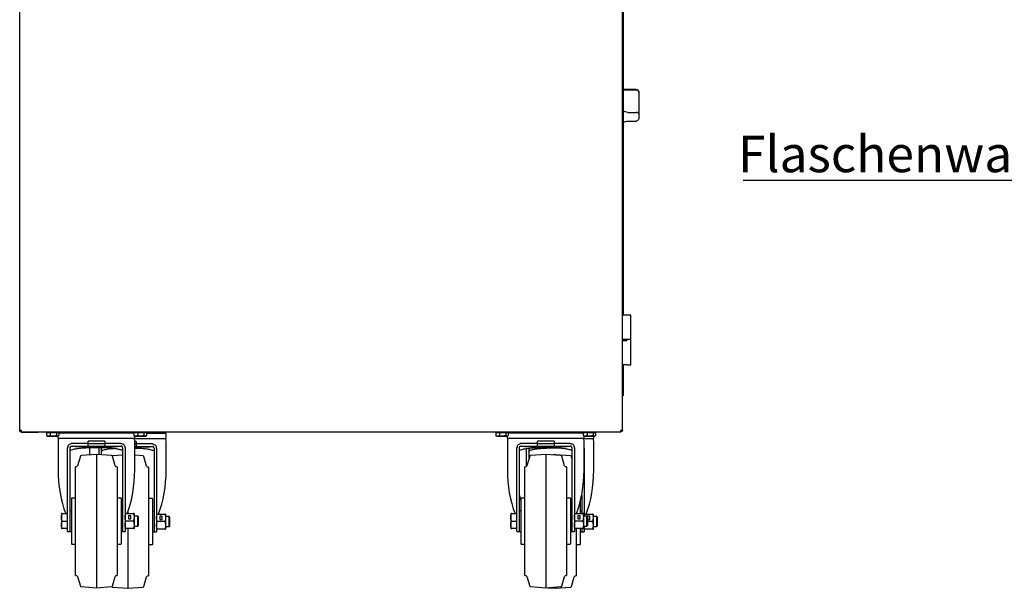
# Paper-space layout 'Layout1' of a CAD drawing. Extents: x 5 to 415, y 5 to 292.
# Drawn here: x 179 to 273, y 130 to 184 of the extents above; entities that cross this region are included whole.
import ezdxf

# ---------------------------------------------------------------- set-up
doc = ezdxf.new("R2010")
doc.units = 0
doc.layers.get('0').update_dxf_attribs({"linetype": 'CONTINUOUS'})
doc.layers.add('BEMAßUNG', color=96, linetype='CONTINUOUS')
doc.layers.add('SLD-0', color=179, linetype='CONTINUOUS')
doc.styles.add('SLDTEXTSTYLE0', font='TXT', dxfattribs={"width": 0.75})

# ---------------------------------------------------------------- blocks, each defined once
blk = doc.blocks.new('SW_NOTE_0_41')
at = {"layer": 'BEMAßUNG', "color": 0, "insert": (0, 56.4), "char_height": 43.75, "attachment_point": 1, "style": 'SLDTEXTSTYLE0'}
blk.add_mtext('Flaschenwagen', dxfattribs=at)
blk = doc.blocks.new('SW_NOTE_17')
at = {"layer": 'BEMAßUNG'}
blk.add_line((-451.7, 0), (0, 0), dxfattribs=at)
at = {"layer": 'BEMAßUNG', "color": 96}
blk.add_blockref('SW_NOTE_0_41', (-457.9, -3.1), dxfattribs=at)

psp = doc.layouts.get("Layout1")

# ---------------------------------------------------------------- linework, layer by layer
at = {"layer": 'SLD-0', "color": 179, "linetype": 'CONTINUOUS'}
for p, q in [((178.926, 145.068), (178.926, 196.748)), ((236.766, 145.068), (236.766, 196.748)), ((236.846, 185.728), (236.846, 156.088)), ((238.102, 177.72), (236.846, 177.72)), ((237.302, 177.698), (238.102, 177.698)), ((238.342, 177.48), (238.342, 175.404)), ((238.342, 177.48), (238.342, 177.48)), ((237.302, 175.529), (238.102, 175.529)), ((238.342, 175.404), (238.342, 175.025)), ((237.302, 174.698), (238.102, 174.698)), ((237.566, 156.088), (236.766, 156.088)), ((237.566, 153.788), (237.566, 156.088)), ((236.766, 153.788), (237.566, 153.788)), ((236.861, 153.628), (236.766, 153.628)), ((237.241, 153.628), (236.861, 153.628)), ((237.566, 151.328), (237.566, 153.788)), ((236.861, 151.328), (236.766, 151.328)), ((236.846, 151.328), (236.846, 148.348)), ((237.241, 151.328), (236.861, 151.328)), ((237.241, 151.328), (237.566, 151.328)), ((236.846, 148.348), (236.766, 148.348)), ((178.926, 145.068), (179.086, 145.068)), ((179.086, 144.996), (179.029, 145.013)), ((179.086, 144.908), (179.086, 144.988)), ((179.086, 144.908), (179.103, 144.908)), ((179.103, 144.908), (236.59, 144.908)), ((179.166, 144.868), (179.166, 144.908)), ((179.166, 144.868), (180.686, 144.868)), ((180.686, 144.908), (180.686, 144.868)), ((181.491, 144.86), (181.491, 144.565)), ((181.491, 144.86), (181.857, 144.86)), ((181.622, 144.908), (181.622, 144.86)), ((181.857, 144.86), (181.857, 144.565)), ((181.857, 144.86), (182.452, 144.86)), ((182.452, 144.86), (182.452, 144.565)), ((182.452, 144.86), (182.682, 144.86)), ((182.55, 144.86), (182.55, 144.908)), ((182.611, 144.908), (182.645, 144.86)), ((182.682, 144.86), (182.682, 144.565)), ((182.682, 144.808), (182.701, 144.78)), ((189.891, 144.78), (182.682, 144.78)), ((189.872, 144.78), (189.891, 144.808)), ((189.891, 144.86), (189.891, 144.565)), ((189.891, 144.86), (190.257, 144.86)), ((189.929, 144.86), (189.963, 144.908)), ((190.022, 144.868), (189.934, 144.868)), ((190.022, 144.908), (190.022, 144.86)), ((190.257, 144.86), (190.257, 144.565)), ((190.257, 144.86), (190.852, 144.86)), ((190.852, 144.86), (190.852, 144.565)), ((190.852, 144.86), (191.082, 144.86)), ((190.95, 144.86), (190.95, 144.908)), ((192.474, 144.868), (190.95, 144.868)), ((191.082, 144.86), (191.082, 144.565)), ((192.987, 144.74), (191.082, 144.74)), ((193.699, 144.868), (192.474, 144.868)), ((192.884, 144.74), (192.974, 144.868)), ((192.987, 144.26), (192.987, 144.74)), ((193.699, 144.868), (193.699, 144.908)), ((224.611, 144.86), (224.611, 144.565)), ((224.611, 144.86), (224.977, 144.86)), ((224.742, 144.908), (224.742, 144.86)), ((224.977, 144.86), (224.977, 144.565)), ((224.977, 144.86), (225.572, 144.86)), ((225.572, 144.86), (225.572, 144.565)), ((225.572, 144.86), (225.802, 144.86)), ((225.67, 144.86), (225.67, 144.908)), ((225.731, 144.908), (225.765, 144.86)), ((225.802, 144.86), (225.802, 144.565)), ((225.802, 144.808), (225.821, 144.78)), ((233.011, 144.78), (225.802, 144.78)), ((232.992, 144.78), (233.011, 144.808)), ((233.011, 144.86), (233.011, 144.565)), ((233.011, 144.86), (233.377, 144.86)), ((233.049, 144.86), (233.083, 144.908)), ((233.142, 144.868), (233.054, 144.868)), ((233.142, 144.908), (233.142, 144.86)), ((233.377, 144.86), (233.377, 144.565)), ((233.377, 144.86), (233.972, 144.86)), ((233.972, 144.86), (233.972, 144.565)), ((233.972, 144.86), (234.202, 144.86)), ((234.07, 144.86), (234.07, 144.908)), ((234.739, 144.868), (234.07, 144.868)), ((234.202, 144.86), (234.202, 144.565)), ((234.739, 144.868), (234.739, 144.908)), ((236.59, 144.908), (236.606, 144.908)), ((236.606, 145.068), (236.766, 145.068)), ((236.664, 145.013), (236.606, 144.996)), ((236.606, 144.908), (236.606, 144.988)), ((236.685, 145.048), (236.696, 145.059)), ((236.696, 145.059), (236.705, 145.068)), ((181.524, 144.527), (181.566, 144.484)), ((181.566, 144.484), (181.674, 144.484)), ((181.674, 144.484), (182.155, 144.484)), ((182.155, 144.484), (182.567, 144.484)), ((182.606, 144.484), (182.567, 144.484)), ((182.598, 144.484), (182.598, 144.3)), ((182.598, 144.3), (189.976, 144.3)), ((182.606, 144.484), (182.649, 144.527)), ((182.606, 144.069), (182.606, 141.271)), ((183.927, 143.789), (183.866, 143.784)), ((185.487, 143.789), (183.927, 143.789)), ((185.487, 143.789), (185.487, 144.029)), ((185.487, 143.549), (185.487, 143.789)), ((187.087, 144.029), (187.087, 143.789)), ((187.087, 143.789), (187.087, 143.549)), ((188.647, 143.789), (187.087, 143.789)), ((188.647, 143.789), (188.707, 143.784)), ((189.919, 144.26), (192.987, 144.26)), ((189.924, 144.527), (189.966, 144.484)), ((190.074, 144.484), (189.966, 144.484)), ((189.968, 141.271), (189.968, 144.069)), ((190.099, 143.989), (189.968, 143.989)), ((189.968, 143.749), (190.099, 143.749)), ((189.976, 144.3), (189.976, 144.484)), ((190.074, 144.484), (190.555, 144.484)), ((190.099, 143.989), (190.099, 143.749)), ((191.659, 143.749), (190.099, 143.749)), ((190.099, 143.749), (190.099, 143.509)), ((190.555, 144.484), (190.967, 144.484)), ((191.006, 144.484), (190.967, 144.484)), ((191.006, 144.484), (191.049, 144.527)), ((191.659, 143.749), (191.719, 143.744)), ((192.979, 141.231), (192.979, 144.029)), ((224.644, 144.527), (224.686, 144.484)), ((224.794, 144.484), (224.686, 144.484)), ((224.794, 144.484), (225.275, 144.484)), ((225.275, 144.484), (225.687, 144.484)), ((225.726, 144.484), (225.687, 144.484)), ((225.718, 144.484), (225.718, 144.3)), ((225.718, 144.3), (233.096, 144.3)), ((225.726, 144.484), (225.769, 144.527)), ((225.726, 144.069), (225.726, 141.271)), ((227.047, 143.789), (226.986, 143.784)), ((228.607, 143.789), (227.047, 143.789)), ((228.607, 143.789), (228.607, 144.029)), ((228.607, 143.549), (228.607, 143.789)), ((230.207, 144.029), (230.207, 143.789)), ((230.207, 143.789), (230.207, 143.549)), ((231.767, 143.789), (230.207, 143.789)), ((231.767, 143.789), (231.827, 143.784)), ((233.039, 144.26), (234.027, 144.26)), ((233.044, 144.527), (233.086, 144.484)), ((233.194, 144.484), (233.086, 144.484)), ((233.088, 141.271), (233.088, 144.069)), ((233.096, 144.3), (233.096, 144.484)), ((233.194, 144.484), (233.675, 144.484)), ((233.675, 144.484), (234.087, 144.484)), ((234.019, 141.231), (234.019, 144.029)), ((234.027, 144.26), (234.027, 144.484)), ((234.126, 144.484), (234.087, 144.484)), ((234.126, 144.484), (234.169, 144.527)), ((183.527, 136.048), (183.527, 143.389)), ((183.767, 143.08), (183.767, 143.389)), ((183.767, 136.048), (183.767, 143.08)), ((183.954, 143.549), (183.927, 143.549)), ((183.954, 143.549), (185.487, 143.549)), ((184.286, 143.517), (188.288, 143.517)), ((186.287, 142.748), (184.821, 142.633)), ((185.487, 143.549), (187.087, 143.549)), ((185.618, 143.367), (185.618, 142.696)), ((187.752, 142.633), (186.287, 142.748)), ((186.287, 142.748), (186.287, 129.948)), ((186.539, 142.728), (186.539, 143.349)), ((186.779, 143.04), (186.779, 143.349)), ((186.779, 142.71), (186.779, 143.04)), ((187.087, 143.549), (188.62, 143.549)), ((188.62, 143.549), (188.647, 143.549)), ((188.807, 143.389), (188.807, 143.08)), ((188.807, 143.08), (188.807, 136.048)), ((189.047, 143.389), (189.047, 136.048)), ((189.968, 143.509), (190.099, 143.509)), ((189.968, 143.477), (191.299, 143.477)), ((190.099, 143.509), (191.632, 143.509)), ((191.632, 143.509), (191.659, 143.509)), ((191.819, 143.349), (191.819, 143.04)), ((191.819, 143.04), (191.819, 136.008)), ((192.059, 143.349), (192.059, 136.008)), ((226.647, 136.048), (226.647, 143.389)), ((226.887, 143.08), (226.887, 143.389)), ((226.887, 136.048), (226.887, 143.08)), ((227.074, 143.549), (227.047, 143.549)), ((227.074, 143.549), (228.607, 143.549)), ((227.406, 143.517), (231.408, 143.517)), ((227.579, 141.617), (227.579, 143.284)), ((227.819, 143.04), (227.819, 143.312)), ((227.819, 142.399), (227.819, 143.04)), ((229.407, 142.748), (227.941, 142.633)), ((228.607, 143.549), (230.207, 143.549)), ((230.872, 142.633), (229.407, 142.748)), ((229.407, 142.748), (229.407, 129.948)), ((230.339, 142.708), (230.126, 142.692)), ((230.207, 143.549), (231.74, 143.549)), ((231.804, 142.593), (230.339, 142.708)), ((230.339, 142.708), (230.339, 142.675)), ((231.74, 143.549), (231.767, 143.549)), ((231.927, 143.389), (231.927, 143.08)), ((231.927, 143.08), (231.927, 136.048)), ((232.167, 143.389), (232.167, 136.048)), ((233.099, 143.349), (233.099, 136.828)), ((184.751, 142.576), (184.481, 141.663)), ((187.821, 142.591), (187.817, 142.59)), ((187.833, 142.593), (187.821, 142.591)), ((188.093, 141.663), (187.822, 142.576)), ((188.807, 142.67), (187.833, 142.593)), ((190.764, 142.593), (189.968, 142.656)), ((191.105, 141.623), (190.834, 142.536)), ((227.871, 142.576), (227.601, 141.663)), ((231.213, 141.663), (230.942, 142.576)), ((231.927, 142.359), (231.874, 142.536)), ((184.327, 141.548), (184.287, 141.548)), ((184.287, 136.348), (184.287, 141.548)), ((188.287, 141.548), (188.246, 141.548)), ((188.287, 141.548), (188.287, 136.348)), ((191.299, 141.508), (191.258, 141.508)), ((191.299, 141.508), (191.299, 136.308)), ((227.447, 141.548), (227.407, 141.548)), ((227.407, 136.348), (227.407, 141.548)), ((231.407, 141.548), (231.366, 141.548)), ((231.407, 141.548), (231.407, 136.348)), ((184.287, 138.548), (183.927, 138.548)), ((188.647, 138.548), (188.287, 138.548)), ((188.687, 134.188), (188.687, 138.508)), ((191.659, 138.508), (191.299, 138.508)), ((191.699, 134.148), (191.699, 138.468)), ((227.407, 138.548), (227.047, 138.548)), ((231.767, 138.548), (231.407, 138.548)), ((231.807, 134.188), (231.807, 138.508)), ((232.739, 137.068), (232.739, 138.298)), ((232.859, 138.842), (232.859, 137.068)), ((182.927, 137.068), (182.927, 136.708)), ((182.991, 137.068), (183.479, 137.068)), ((183.527, 137.068), (183.479, 137.068)), ((183.479, 137.068), (183.479, 136.708)), ((183.887, 137.348), (183.767, 137.348)), ((188.807, 137.348), (188.687, 137.348)), ((189.111, 137.068), (189.846, 137.068)), ((189.299, 137.25), (189.299, 137.068)), ((189.911, 137.068), (189.911, 136.708)), ((191.819, 137.308), (191.699, 137.308)), ((192.123, 137.028), (192.858, 137.028)), ((192.923, 137.028), (192.923, 136.668)), ((226.047, 137.068), (226.047, 136.708)), ((226.111, 137.068), (226.599, 137.068)), ((226.647, 137.068), (226.599, 137.068)), ((226.599, 137.068), (226.599, 136.708)), ((227.007, 137.348), (226.887, 137.348)), ((231.927, 137.348), (231.807, 137.348)), ((232.231, 137.068), (232.966, 137.068)), ((232.859, 137.308), (232.739, 137.308)), ((233.031, 137.068), (233.031, 136.708)), ((233.163, 137.028), (233.898, 137.028)), ((233.963, 137.028), (233.963, 136.668)), ((182.927, 136.708), (182.927, 135.988)), ((182.991, 136.348), (183.479, 136.348)), ((183.479, 136.708), (183.479, 136.348)), ((183.479, 136.348), (183.479, 135.988)), ((184.287, 131.148), (184.287, 136.348)), ((188.287, 136.348), (188.287, 131.148)), ((189.846, 136.348), (189.111, 136.348)), ((189.599, 136.864), (189.359, 136.864)), ((189.359, 136.864), (189.359, 136.553)), ((189.599, 136.852), (189.359, 136.852)), ((189.359, 136.553), (189.599, 136.553)), ((189.599, 136.553), (189.599, 136.864)), ((190.25, 136.828), (189.911, 136.828)), ((189.911, 136.708), (189.911, 135.988)), ((190.327, 136.751), (190.25, 136.828)), ((190.25, 136.348), (190.25, 136.828)), ((190.25, 135.868), (190.25, 136.348)), ((190.327, 135.946), (190.327, 136.751)), ((191.299, 136.308), (191.299, 131.108)), ((192.858, 136.308), (192.123, 136.308)), ((192.611, 136.824), (192.371, 136.824)), ((192.371, 136.824), (192.371, 136.512)), ((192.611, 136.812), (192.371, 136.812)), ((192.371, 136.512), (192.611, 136.512)), ((192.611, 136.512), (192.611, 136.824)), ((193.261, 136.788), (192.923, 136.788)), ((192.923, 136.668), (192.923, 135.948)), ((193.339, 136.711), (193.261, 136.788)), ((193.261, 136.308), (193.261, 136.788)), ((193.261, 135.828), (193.261, 136.308)), ((193.339, 135.906), (193.339, 136.711)), ((226.047, 136.708), (226.047, 135.988)), ((226.111, 136.348), (226.599, 136.348)), ((226.599, 136.708), (226.599, 136.348)), ((226.599, 136.348), (226.599, 135.988)), ((227.407, 131.148), (227.407, 136.348)), ((231.407, 136.348), (231.407, 131.148)), ((232.966, 136.348), (232.231, 136.348)), ((232.719, 136.864), (232.479, 136.864)), ((232.479, 136.864), (232.479, 136.553)), ((232.719, 136.852), (232.479, 136.852)), ((232.479, 136.553), (232.719, 136.553)), ((232.719, 136.553), (232.719, 136.864)), ((233.37, 136.828), (233.031, 136.828)), ((233.031, 136.708), (233.031, 135.988)), ((233.447, 136.751), (233.37, 136.828)), ((233.37, 136.348), (233.37, 136.828)), ((233.37, 135.868), (233.37, 136.348)), ((233.651, 136.824), (233.411, 136.824)), ((233.411, 136.824), (233.411, 136.787)), ((233.651, 136.812), (233.411, 136.812)), ((233.447, 135.946), (233.447, 136.751)), ((233.447, 136.512), (233.651, 136.512)), ((233.898, 136.308), (233.447, 136.308)), ((233.651, 136.512), (233.651, 136.824)), ((234.301, 136.788), (233.963, 136.788)), ((233.963, 136.668), (233.963, 135.948)), ((234.379, 136.711), (234.301, 136.788)), ((234.301, 136.308), (234.301, 136.788)), ((234.301, 135.828), (234.301, 136.308)), ((234.379, 135.906), (234.379, 136.711)), ((182.927, 135.988), (182.927, 135.628)), ((183.479, 135.628), (182.991, 135.628)), ((183.479, 135.988), (183.479, 135.628)), ((183.479, 135.628), (183.527, 135.628)), ((183.527, 135.351), (183.527, 136.048)), ((183.527, 135.351), (183.767, 135.351)), ((183.764, 135.351), (183.767, 135.348)), ((183.767, 135.351), (183.767, 136.048)), ((183.767, 135.351), (183.767, 135.348)), ((183.767, 135.348), (183.887, 135.348)), ((183.887, 135.955), (183.887, 135.905)), ((188.687, 135.348), (188.807, 135.348)), ((188.807, 136.048), (188.807, 135.351)), ((188.807, 135.348), (188.809, 135.351)), ((188.807, 135.351), (189.047, 135.351)), ((188.807, 135.348), (188.807, 135.351)), ((189.047, 136.048), (189.047, 135.351)), ((189.846, 135.628), (189.111, 135.628)), ((189.299, 135.628), (189.299, 129.908)), ((189.911, 135.988), (189.911, 135.628)), ((189.911, 135.868), (190.25, 135.868)), ((190.25, 135.868), (190.327, 135.946)), ((191.699, 135.308), (191.819, 135.308)), ((191.819, 136.008), (191.819, 135.311)), ((191.819, 135.308), (191.821, 135.311)), ((191.819, 135.311), (192.059, 135.311)), ((191.819, 135.308), (191.819, 135.311)), ((192.059, 136.008), (192.059, 135.311)), ((192.858, 135.588), (192.123, 135.588)), ((192.923, 135.948), (192.923, 135.588)), ((192.923, 135.828), (193.261, 135.828)), ((193.261, 135.828), (193.339, 135.906)), ((226.047, 135.988), (226.047, 135.628)), ((226.599, 135.628), (226.111, 135.628)), ((226.599, 135.988), (226.599, 135.628)), ((226.599, 135.628), (226.647, 135.628)), ((226.647, 135.351), (226.647, 136.048)), ((226.647, 135.351), (226.887, 135.351)), ((226.884, 135.351), (226.887, 135.348)), ((226.887, 135.351), (226.887, 136.048)), ((226.887, 135.351), (226.887, 135.348)), ((226.887, 135.348), (227.007, 135.348)), ((227.007, 135.955), (227.007, 135.905)), ((231.807, 135.348), (231.927, 135.348)), ((231.927, 136.048), (231.927, 135.351)), ((231.927, 135.348), (231.929, 135.351)), ((231.927, 135.351), (232.167, 135.351)), ((231.927, 135.348), (231.927, 135.351)), ((232.167, 136.048), (232.167, 135.351)), ((232.966, 135.628), (232.231, 135.628)), ((232.339, 135.628), (232.339, 131.108)), ((232.739, 134.148), (232.739, 135.628)), ((232.739, 135.308), (232.859, 135.308)), ((232.859, 135.628), (232.859, 135.311)), ((232.859, 135.308), (232.861, 135.311)), ((232.859, 135.311), (233.099, 135.311)), ((232.859, 135.308), (232.859, 135.311)), ((233.031, 135.988), (233.031, 135.628)), ((233.031, 135.868), (233.37, 135.868)), ((233.099, 135.864), (233.099, 135.311)), ((233.898, 135.588), (233.163, 135.588)), ((233.37, 135.868), (233.447, 135.946)), ((233.963, 135.948), (233.963, 135.588)), ((233.963, 135.828), (234.301, 135.828)), ((234.301, 135.828), (234.379, 135.906)), ((183.927, 134.148), (184.287, 134.148)), ((188.287, 134.148), (188.647, 134.148)), ((191.299, 134.108), (191.659, 134.108)), ((227.047, 134.148), (227.407, 134.148)), ((231.407, 134.148), (231.767, 134.148)), ((232.339, 134.108), (232.699, 134.108)), ((184.287, 131.148), (184.327, 131.148)), ((184.481, 131.034), (184.751, 130.121)), ((187.822, 130.121), (188.093, 131.034)), ((188.246, 131.148), (188.287, 131.148)), ((190.834, 130.081), (191.105, 130.994)), ((191.258, 131.108), (191.299, 131.108)), ((227.407, 131.148), (227.447, 131.148)), ((227.601, 131.034), (227.871, 130.121)), ((230.942, 130.121), (231.213, 131.034)), ((231.366, 131.148), (231.407, 131.148)), ((231.874, 130.081), (232.145, 130.994)), ((232.298, 131.108), (232.339, 131.108)), ((184.821, 130.064), (186.287, 129.948)), ((186.287, 129.948), (187.752, 130.064)), ((187.833, 130.024), (189.299, 129.908)), ((189.299, 129.908), (190.764, 130.024)), ((227.941, 130.064), (229.407, 129.948)), ((229.407, 129.948), (230.872, 130.064)), ((229.619, 129.965), (230.339, 129.908)), ((230.339, 129.908), (231.804, 130.024)), ((230.339, 130.022), (230.339, 129.908))]:
    psp.add_line(p, q, dxfattribs=at)
for centre, radius, start, end in [((238.102, 177.48), 0.24, 0, 90), ((184.234, 144.988), 0.088, 245.38002, 270), ((184.818, 144.988), 0.088, 270, 294.61998), ((195.894, 144.988), 0.088, 245.38002, 270), ((196.478, 144.988), 0.088, 270, 294.61998), ((207.554, 144.988), 0.088, 245.38002, 270), ((208.138, 144.988), 0.088, 270, 294.61998), ((219.214, 144.988), 0.088, 245.38002, 270), ((219.798, 144.988), 0.088, 270, 294.61998), ((230.874, 144.988), 0.088, 245.38002, 270), ((231.458, 144.988), 0.088, 270, 294.61998), ((183.006, 144.069), 0.4, 144.61976, 180), ((189.568, 144.069), 0.4, 360, 35.38024), ((192.579, 144.029), 0.4, 360, 35.38024), ((226.126, 144.069), 0.4, 144.61976, 180), ((232.688, 144.069), 0.4, 360, 35.38024), ((233.619, 144.029), 0.4, 360, 35.38024), ((183.927, 143.389), 0.4, 156.18894, 180), ((184.286, 144.001), 0.484, 248.96135, 270), ((188.288, 144.001), 0.484, 270, 291.03866), ((188.647, 143.389), 0.4, 0, 23.81106), ((191.299, 143.961), 0.484, 270, 291.03866), ((191.659, 143.349), 0.4, 0, 23.81106), ((227.047, 143.389), 0.4, 156.18894, 180), ((227.406, 144.001), 0.484, 249.51559, 270), ((231.408, 144.001), 0.484, 270, 291.03866), ((231.767, 143.389), 0.4, 0, 23.81106), ((232.699, 143.349), 0.4, 0, 13.47925), ((184.828, 142.553), 0.08, 94.51422, 163.49563), ((187.746, 142.553), 0.08, 16.50436, 85.48594), ((190.757, 142.513), 0.08, 16.50436, 85.48601), ((227.948, 142.553), 0.08, 94.51354, 163.49563), ((230.866, 142.553), 0.08, 16.50436, 85.48653), ((231.797, 142.513), 0.08, 16.50436, 85.48601), ((184.327, 141.708), 0.16, 270, 343.49564), ((188.246, 141.708), 0.16, 196.50436, 270), ((191.258, 141.668), 0.16, 196.50423, 270), ((227.447, 141.708), 0.16, 270, 343.49564), ((231.366, 141.708), 0.16, 196.50436, 270), ((183.927, 138.508), 0.04, 90.00018, 180), ((188.647, 138.508), 0.04, 0, 89.99971), ((191.659, 138.468), 0.04, 0, 90), ((227.047, 138.508), 0.04, 90.00094, 180), ((231.767, 138.508), 0.04, 0, 89.99919), ((183.927, 134.188), 0.04, 180, 269.99982), ((188.647, 134.188), 0.04, 270.00029, 0), ((227.047, 134.188), 0.04, 180, 269.99906), ((231.767, 134.188), 0.04, 270.00081, 0), ((191.659, 134.148), 0.04, 270, 0), ((232.699, 134.148), 0.04, 270, 0), ((184.327, 130.988), 0.16, 16.50436, 90), ((188.246, 130.988), 0.16, 90, 163.49564), ((191.258, 130.948), 0.16, 90, 163.49564), ((227.447, 130.988), 0.16, 16.50436, 90), ((231.366, 130.988), 0.16, 90, 163.49564), ((232.298, 130.948), 0.16, 90, 163.49564), ((184.828, 130.144), 0.08, 196.50437, 265.48577), ((187.746, 130.144), 0.08, 274.51407, 343.49564), ((187.84, 130.104), 0.08, 207.25006, 265.48601), ((190.757, 130.104), 0.08, 274.51399, 343.49564), ((227.948, 130.144), 0.08, 196.50437, 265.48646), ((230.866, 130.144), 0.08, 274.51348, 343.49564), ((231.797, 130.104), 0.08, 274.51399, 343.49564)]:
    psp.add_arc(centre, radius, start, end, dxfattribs=at)
for centre, start_param, end_param in [((186.287, 141.271), 1.570796, 2.215296), ((186.287, 141.271), 4.067889, 4.712389), ((189.299, 141.231), 4.067889, 4.712389), ((229.407, 141.271), 1.570796, 2.215296), ((229.407, 141.271), 4.067889, 4.712389), ((230.339, 141.231), 4.067889, 4.712389), ((230.339, 141.231), 1.925378, 2.008676)]:
    psp.add_ellipse(centre, major_axis=(0, 6.995), ratio=0.526227, start_param=start_param, end_param=end_param, dxfattribs=at)
for points, knots in [([(236.846, 177.668), (236.85, 177.669), (236.913, 177.687), (237.074, 177.693), (237.23, 177.696), (237.302, 177.698)], [0, 0, 0, 0, 0.028825, 0.548153, 1, 1, 1, 1]), ([(238.102, 177.698), (238.125, 177.696), (238.169, 177.693), (238.234, 177.668), (238.295, 177.622), (238.334, 177.556), (238.343, 177.504), (238.342, 177.48), (238.342, 177.48)], [0, 0, 0, 0, 0.152129, 0.303689, 0.505604, 0.767589, 0.997996, 1, 1, 1, 1]), ([(237.302, 175.529), (237.213, 175.536), (237.048, 175.549), (236.91, 175.638), (236.846, 175.679)], [0, 0, 0, 0, 0.539386, 1, 1, 1, 1]), ([(238.342, 175.404), (238.342, 175.404), (238.343, 175.416), (238.334, 175.442), (238.295, 175.48), (238.234, 175.509), (238.169, 175.526), (238.125, 175.528), (238.102, 175.529)], [0, 0, 0, 0, 0.002005, 0.232412, 0.494397, 0.69631, 0.847871, 1, 1, 1, 1]), ([(238.342, 175.025), (238.342, 175.024), (238.343, 174.989), (238.333, 174.913), (238.293, 174.814), (238.232, 174.745), (238.168, 174.705), (238.124, 174.7), (238.102, 174.698)], [0, 0, 0, 0, 0.0019624, 0.2429884, 0.5090616, 0.708386, 0.8538884, 1, 1, 1, 1]), ([(236.846, 174.601), (236.918, 174.629), (237.058, 174.684), (237.222, 174.694), (237.302, 174.698)], [0, 0, 0, 0, 0.5053338, 1, 1, 1, 1]), ([(179.086, 144.908), (179.066, 144.911), (179.024, 144.916), (178.971, 144.953), (178.934, 145.005), (178.929, 145.047), (178.926, 145.068)], [0, 0, 0, 0, 0.2499984, 0.4999916, 0.7499945, 1, 1, 1, 1]), ([(178.934, 145.068), (178.935, 145.054), (178.941, 145.012), (178.98, 144.951), (179.044, 144.896), (179.111, 144.871), (179.153, 144.869), (179.166, 144.868)], [0, 0, 0, 0, 0.128218, 0.37786, 0.627501, 0.877143, 1, 1, 1, 1]), ([(179.086, 144.988), (179.076, 144.99), (179.055, 144.992), (179.029, 145.01), (179.01, 145.037), (179.008, 145.058), (179.006, 145.068)], [0, 0, 0, 0, 0.249998, 0.500004, 0.75001, 1, 1, 1, 1]), ([(179.103, 144.908), (179.102, 144.911), (179.099, 144.916), (179.095, 144.953), (179.091, 145.005), (179.088, 145.047), (179.086, 145.068)], [0, 0, 0, 0, 0.249988, 0.499985, 0.749993, 1, 1, 1, 1]), ([(236.606, 145.068), (236.605, 145.047), (236.602, 145.005), (236.598, 144.953), (236.594, 144.916), (236.591, 144.911), (236.59, 144.908)], [0, 0, 0, 0, 0.250006, 0.500014, 0.750012, 1, 1, 1, 1]), ([(236.766, 145.068), (236.764, 145.047), (236.759, 145.005), (236.722, 144.953), (236.669, 144.916), (236.627, 144.911), (236.606, 144.908)], [0, 0, 0, 0, 0.250002, 0.500006, 0.749999, 1, 1, 1, 1]), ([(236.686, 145.068), (236.685, 145.058), (236.683, 145.037), (236.664, 145.01), (236.638, 144.992), (236.617, 144.99), (236.606, 144.988)], [0, 0, 0, 0, 0.2499929, 0.4999774, 0.7499827, 1, 1, 1, 1]), ([(181.674, 144.484), (181.642, 144.489), (181.578, 144.498), (181.52, 144.543), (181.491, 144.565)], [0, 0, 0, 0, 0.503996, 1, 1, 1, 1]), ([(181.491, 144.565), (181.499, 144.553), (181.51, 144.538), (181.522, 144.532), (181.525, 144.53)], [0, 0, 0, 0, 0.7309061, 1, 1, 1, 1]), ([(181.857, 144.565), (181.832, 144.546), (181.781, 144.508), (181.718, 144.486), (181.682, 144.485), (181.674, 144.484)], [0, 0, 0, 0, 0.432379, 0.879545, 1, 1, 1, 1]), ([(182.155, 144.484), (182.102, 144.489), (181.999, 144.498), (181.904, 144.543), (181.857, 144.565)], [0, 0, 0, 0, 0.503997, 1, 1, 1, 1]), ([(182.452, 144.565), (182.412, 144.546), (182.329, 144.508), (182.226, 144.486), (182.167, 144.485), (182.155, 144.484)], [0, 0, 0, 0, 0.432385, 0.879551, 1, 1, 1, 1]), ([(182.567, 144.484), (182.565, 144.484), (182.534, 144.485), (182.494, 144.512), (182.46, 144.555), (182.452, 144.565)], [0, 0, 0, 0, 0.0544519, 0.7759292, 1, 1, 1, 1]), ([(182.682, 144.565), (182.668, 144.548), (182.632, 144.503), (182.592, 144.492), (182.567, 144.484)], [0, 0, 0, 0, 0.372141, 1, 1, 1, 1]), ([(183.561, 143.55), (183.582, 143.588), (183.625, 143.664), (183.734, 143.75), (183.821, 143.772), (183.866, 143.784)], [0.0000004, 0.0000004, 0.0000004, 0.0000004, 0.3233627, 0.6469994, 1, 1, 1, 1]), ([(188.707, 143.784), (188.748, 143.774), (188.832, 143.753), (188.944, 143.671), (188.989, 143.591), (189.013, 143.55)], [0, 0, 0, 0, 0.3238271, 0.6480075, 0.9999999, 0.9999999, 0.9999999, 0.9999999]), ([(190.074, 144.484), (190.042, 144.489), (189.978, 144.498), (189.92, 144.543), (189.891, 144.565)], [0, 0, 0, 0, 0.503997, 1, 1, 1, 1]), ([(189.891, 144.565), (189.899, 144.553), (189.91, 144.538), (189.922, 144.532), (189.925, 144.53)], [0, 0, 0, 0, 0.730904, 1, 1, 1, 1]), ([(190.257, 144.565), (190.232, 144.546), (190.181, 144.508), (190.118, 144.486), (190.082, 144.485), (190.074, 144.484)], [0, 0, 0, 0, 0.432378, 0.879545, 1, 1, 1, 1]), ([(190.555, 144.484), (190.502, 144.489), (190.399, 144.498), (190.304, 144.543), (190.257, 144.565)], [0, 0, 0, 0, 0.503998, 1, 1, 1, 1]), ([(190.852, 144.565), (190.812, 144.546), (190.729, 144.508), (190.626, 144.486), (190.567, 144.485), (190.555, 144.484)], [0, 0, 0, 0, 0.432384, 0.879549, 1, 1, 1, 1]), ([(190.967, 144.484), (190.965, 144.484), (190.934, 144.485), (190.894, 144.512), (190.86, 144.555), (190.852, 144.565)], [0, 0, 0, 0, 0.054453, 0.775929, 1, 1, 1, 1]), ([(191.082, 144.565), (191.068, 144.548), (191.032, 144.503), (190.992, 144.492), (190.967, 144.484)], [0, 0, 0, 0, 0.372142, 1, 1, 1, 1]), ([(191.719, 143.744), (191.76, 143.734), (191.844, 143.713), (191.956, 143.631), (192.001, 143.551), (192.024, 143.51)], [0, 0, 0, 0, 0.32383, 0.64801, 1, 1, 1, 1]), ([(224.794, 144.484), (224.762, 144.489), (224.698, 144.498), (224.64, 144.543), (224.611, 144.565)], [0, 0, 0, 0, 0.503996, 1, 1, 1, 1]), ([(224.611, 144.565), (224.619, 144.553), (224.63, 144.538), (224.642, 144.532), (224.645, 144.53)], [0, 0, 0, 0, 0.730916, 1, 1, 1, 1]), ([(224.977, 144.565), (224.952, 144.546), (224.901, 144.508), (224.838, 144.486), (224.802, 144.485), (224.794, 144.484)], [0, 0, 0, 0, 0.432376, 0.879545, 1, 1, 1, 1]), ([(225.275, 144.484), (225.222, 144.489), (225.119, 144.498), (225.024, 144.543), (224.977, 144.565)], [0, 0, 0, 0, 0.503998, 1, 1, 1, 1]), ([(225.572, 144.565), (225.532, 144.546), (225.449, 144.508), (225.346, 144.486), (225.287, 144.485), (225.275, 144.484)], [0, 0, 0, 0, 0.432388, 0.879553, 1, 1, 1, 1]), ([(225.687, 144.484), (225.685, 144.484), (225.654, 144.485), (225.614, 144.512), (225.58, 144.555), (225.572, 144.565)], [0, 0, 0, 0, 0.054451, 0.775932, 1, 1, 1, 1]), ([(225.802, 144.565), (225.788, 144.548), (225.752, 144.503), (225.712, 144.492), (225.687, 144.484)], [0, 0, 0, 0, 0.372141, 1, 1, 1, 1]), ([(226.681, 143.55), (226.702, 143.588), (226.745, 143.664), (226.854, 143.75), (226.941, 143.772), (226.986, 143.784)], [0, 0, 0, 0, 0.3233659, 0.6470027, 1, 1, 1, 1]), ([(231.827, 143.784), (231.868, 143.774), (231.952, 143.753), (232.064, 143.671), (232.109, 143.591), (232.133, 143.55)], [0, 0, 0, 0, 0.323823, 0.648007, 1, 1, 1, 1]), ([(233.194, 144.484), (233.162, 144.489), (233.098, 144.498), (233.04, 144.543), (233.011, 144.565)], [0, 0, 0, 0, 0.503996, 1, 1, 1, 1]), ([(233.011, 144.565), (233.019, 144.553), (233.03, 144.538), (233.042, 144.532), (233.045, 144.53)], [0, 0, 0, 0, 0.730898, 1, 1, 1, 1]), ([(233.377, 144.565), (233.352, 144.546), (233.301, 144.508), (233.238, 144.486), (233.202, 144.485), (233.194, 144.484)], [0, 0, 0, 0, 0.43238, 0.879544, 1, 1, 1, 1]), ([(233.675, 144.484), (233.622, 144.489), (233.519, 144.498), (233.424, 144.543), (233.377, 144.565)], [0, 0, 0, 0, 0.503998, 1, 1, 1, 1]), ([(233.972, 144.565), (233.932, 144.546), (233.849, 144.508), (233.746, 144.486), (233.687, 144.485), (233.675, 144.484)], [0, 0, 0, 0, 0.432373, 0.879538, 1, 1, 1, 1]), ([(234.087, 144.484), (234.085, 144.484), (234.054, 144.485), (234.014, 144.512), (233.98, 144.555), (233.972, 144.565)], [0, 0, 0, 0, 0.054451, 0.775928, 1, 1, 1, 1]), ([(234.202, 144.565), (234.188, 144.548), (234.152, 144.503), (234.112, 144.492), (234.087, 144.484)], [0, 0, 0, 0, 0.372141, 1, 1, 1, 1]), ([(183.767, 143.389), (183.768, 143.407), (183.772, 143.442), (183.799, 143.49), (183.839, 143.526), (183.884, 143.546), (183.914, 143.548), (183.927, 143.549)], [0, 0, 0, 0, 0.211923, 0.423915, 0.634462, 0.844886, 1, 1, 1, 1]), ([(188.807, 143.115), (188.702, 143.152), (188.484, 143.23), (188.078, 143.297), (187.615, 143.343), (187.103, 143.366), (186.556, 143.377), (185.988, 143.376), (185.424, 143.365), (184.877, 143.338), (184.382, 143.281), (184.004, 143.211), (183.827, 143.134), (183.767, 143.109)], [0, 0, 0, 0, 0.08085, 0.169503, 0.260429, 0.354838, 0.451748, 0.550417, 0.651905, 0.751221, 0.853549, 0.9503, 1, 1, 1, 1]), ([(188.009, 143.299), (187.973, 143.297), (187.752, 143.286), (187.396, 143.24), (187.016, 143.171), (186.839, 143.095), (186.779, 143.069)], [0, 0, 0, 0, 0.074384, 0.45511, 0.815087, 1, 1, 1, 1]), ([(188.807, 143.389), (188.805, 143.407), (188.801, 143.442), (188.774, 143.49), (188.735, 143.526), (188.69, 143.546), (188.659, 143.548), (188.647, 143.549)], [0, 0, 0, 0, 0.2119224, 0.4239146, 0.6344612, 0.8448862, 1, 1, 1, 1]), ([(191.819, 143.075), (191.714, 143.112), (191.496, 143.19), (191.091, 143.257), (190.626, 143.302), (190.245, 143.322), (190.017, 143.326), (189.968, 143.327)], [0, 0, 0, 0, 0.212075, 0.444618, 0.683125, 0.930766, 1, 1, 1, 1]), ([(191.819, 143.349), (191.817, 143.367), (191.813, 143.402), (191.786, 143.45), (191.746, 143.486), (191.702, 143.506), (191.671, 143.508), (191.659, 143.509)], [0, 0, 0, 0, 0.211925, 0.423902, 0.634451, 0.844886, 1, 1, 1, 1]), ([(226.887, 143.389), (226.888, 143.407), (226.892, 143.442), (226.919, 143.49), (226.959, 143.526), (227.004, 143.546), (227.034, 143.548), (227.047, 143.549)], [0, 0, 0, 0, 0.211923, 0.423912, 0.634466, 0.844879, 1, 1, 1, 1]), ([(231.927, 143.115), (231.822, 143.152), (231.604, 143.23), (231.198, 143.297), (230.735, 143.343), (230.223, 143.366), (229.676, 143.377), (229.108, 143.376), (228.544, 143.365), (227.997, 143.338), (227.502, 143.281), (227.124, 143.211), (226.947, 143.134), (226.887, 143.109)], [0, 0, 0, 0, 0.08085, 0.169503, 0.260429, 0.354838, 0.451748, 0.550417, 0.651905, 0.751221, 0.853549, 0.950301, 1, 1, 1, 1]), ([(230.812, 143.331), (230.745, 143.332), (230.493, 143.338), (230.04, 143.336), (229.476, 143.325), (228.929, 143.298), (228.434, 143.241), (228.056, 143.171), (227.879, 143.094), (227.819, 143.069)], [0, 0, 0, 0, 0.061297, 0.230237, 0.404003, 0.574047, 0.749251, 0.914906, 1, 1, 1, 1]), ([(231.927, 143.389), (231.925, 143.407), (231.921, 143.442), (231.894, 143.49), (231.855, 143.526), (231.81, 143.546), (231.779, 143.548), (231.767, 143.549)], [0, 0, 0, 0, 0.211923, 0.423912, 0.634466, 0.844879, 1, 1, 1, 1]), ([(183.887, 138.508), (183.887, 138.508), (183.887, 138.508), (183.887, 138.503), (183.887, 138.493), (183.887, 138.477), (183.887, 138.446), (183.887, 138.387), (183.887, 138.282), (183.887, 138.15), (183.887, 137.997), (183.887, 137.825), (183.887, 137.682), (183.887, 137.555), (183.887, 137.467), (183.887, 137.376), (183.887, 137.306), (183.887, 137.228), (183.887, 137.121), (183.887, 137.01), (183.887, 136.901), (183.887, 136.812), (183.887, 136.712), (183.887, 136.603), (183.887, 136.424), (183.887, 136.178), (183.887, 135.977), (183.887, 135.877)], [0, 0, 0, 0, 0.015294, 0.042219, 0.069146, 0.096072, 0.122998, 0.192434, 0.261395, 0.32807, 0.394747, 0.458825, 0.51944, 0.539653, 0.58008, 0.600293, 0.620506, 0.640719, 0.667902, 0.710441, 0.73176, 0.755537, 0.781772, 0.810464, 0.841614, 0.920807, 1, 1, 1, 1]), ([(183.887, 138.143), (183.887, 138.145), (183.887, 138.155), (183.887, 138.111), (183.887, 138.012), (183.887, 137.873), (183.887, 137.73), (183.887, 137.563), (183.887, 137.319), (183.887, 136.987), (183.887, 136.636), (183.887, 136.287), (183.887, 136.064), (183.887, 135.955)], [0, 0, 0, 0, 0.020759, 0.122935, 0.22511, 0.333405, 0.389883, 0.446348, 0.561539, 0.676731, 0.789529, 0.897824, 1, 1, 1, 1]), ([(227.007, 138.508), (227.007, 138.508), (227.007, 138.508), (227.007, 138.503), (227.007, 138.493), (227.007, 138.477), (227.007, 138.446), (227.007, 138.387), (227.007, 138.282), (227.007, 138.15), (227.007, 137.997), (227.007, 137.825), (227.007, 137.682), (227.007, 137.555), (227.007, 137.467), (227.007, 137.376), (227.007, 137.306), (227.007, 137.228), (227.007, 137.121), (227.007, 137.01), (227.007, 136.901), (227.007, 136.812), (227.007, 136.712), (227.007, 136.603), (227.007, 136.424), (227.007, 136.178), (227.007, 135.977), (227.007, 135.877)], [0, 0, 0, 0, 0.015294, 0.042219, 0.069146, 0.096072, 0.122998, 0.192434, 0.261395, 0.32807, 0.394747, 0.458825, 0.51944, 0.539653, 0.58008, 0.600293, 0.620506, 0.640719, 0.667902, 0.710441, 0.73176, 0.755537, 0.781772, 0.810464, 0.841614, 0.920807, 1, 1, 1, 1]), ([(227.007, 138.143), (227.007, 138.145), (227.007, 138.155), (227.007, 138.111), (227.007, 138.012), (227.007, 137.873), (227.007, 137.73), (227.007, 137.563), (227.007, 137.319), (227.007, 136.987), (227.007, 136.636), (227.007, 136.287), (227.007, 136.064), (227.007, 135.955)], [0, 0, 0, 0, 0.020759, 0.122935, 0.22511, 0.333405, 0.389883, 0.446348, 0.561539, 0.676731, 0.789529, 0.897824, 1, 1, 1, 1]), ([(182.927, 136.708), (182.93, 136.769), (182.936, 136.891), (182.973, 137.009), (182.991, 137.068)], [0, 0, 0, 0, 0.4945127, 1, 1, 1, 1]), ([(182.991, 137.068), (182.973, 137.068), (182.937, 137.068), (182.93, 137.068), (182.927, 137.068)], [0, 0, 0, 0, 0.495453, 1, 1, 1, 1]), ([(189.047, 136.708), (189.05, 136.769), (189.056, 136.891), (189.093, 137.009), (189.111, 137.068)], [0, 0, 0, 0, 0.494513, 1, 1, 1, 1]), ([(189.111, 137.068), (189.093, 137.068), (189.057, 137.068), (189.05, 137.068), (189.047, 137.068)], [0, 0, 0, 0, 0.495453, 1, 1, 1, 1]), ([(189.846, 137.068), (189.864, 137.01), (189.901, 136.892), (189.907, 136.77), (189.911, 136.708)], [0, 0, 0, 0, 0.495459, 1, 1, 1, 1]), ([(189.911, 137.068), (189.907, 137.068), (189.901, 137.068), (189.865, 137.068), (189.846, 137.068)], [0, 0, 0, 0, 0.494516, 1, 1, 1, 1]), ([(192.059, 136.668), (192.062, 136.729), (192.068, 136.851), (192.105, 136.969), (192.123, 137.028)], [0, 0, 0, 0, 0.494511, 1, 1, 1, 1]), ([(192.123, 137.028), (192.105, 137.028), (192.069, 137.028), (192.062, 137.028), (192.059, 137.028)], [0, 0, 0, 0, 0.495458, 1, 1, 1, 1]), ([(192.858, 137.028), (192.876, 136.97), (192.912, 136.852), (192.919, 136.73), (192.923, 136.668)], [0, 0, 0, 0, 0.4954619, 1, 1, 1, 1]), ([(192.923, 137.028), (192.919, 137.028), (192.913, 137.028), (192.877, 137.028), (192.858, 137.028)], [0, 0, 0, 0, 0.49451, 1, 1, 1, 1]), ([(226.047, 136.708), (226.05, 136.769), (226.056, 136.891), (226.093, 137.009), (226.111, 137.068)], [0, 0, 0, 0, 0.4945137, 1, 1, 1, 1]), ([(226.111, 137.068), (226.093, 137.068), (226.057, 137.068), (226.05, 137.068), (226.047, 137.068)], [0, 0, 0, 0, 0.495452, 1, 1, 1, 1]), ([(232.167, 136.708), (232.17, 136.769), (232.176, 136.891), (232.213, 137.009), (232.231, 137.068)], [0, 0, 0, 0, 0.4945137, 1, 1, 1, 1]), ([(232.231, 137.068), (232.213, 137.068), (232.177, 137.068), (232.17, 137.068), (232.167, 137.068)], [0, 0, 0, 0, 0.495452, 1, 1, 1, 1]), ([(232.966, 137.068), (232.984, 137.01), (233.021, 136.892), (233.027, 136.77), (233.031, 136.708)], [0, 0, 0, 0, 0.495459, 1, 1, 1, 1]), ([(233.031, 137.068), (233.027, 137.068), (233.021, 137.068), (232.985, 137.068), (232.966, 137.068)], [0, 0, 0, 0, 0.494517, 1, 1, 1, 1]), ([(233.163, 137.028), (233.145, 137.028), (233.109, 137.028), (233.102, 137.028), (233.099, 137.028)], [0, 0, 0, 0, 0.495458, 1, 1, 1, 1]), ([(233.114, 136.828), (233.114, 136.835), (233.12, 136.903), (233.143, 136.969), (233.163, 137.028)], [0, 0, 0, 0, 0.098038, 1, 1, 1, 1]), ([(233.898, 137.028), (233.916, 136.97), (233.952, 136.852), (233.959, 136.73), (233.963, 136.668)], [0, 0, 0, 0, 0.495462, 1, 1, 1, 1]), ([(233.963, 137.028), (233.959, 137.028), (233.953, 137.028), (233.917, 137.028), (233.898, 137.028)], [0, 0, 0, 0, 0.494512, 1, 1, 1, 1]), ([(182.991, 136.348), (182.973, 136.407), (182.937, 136.525), (182.93, 136.647), (182.927, 136.708)], [0, 0, 0, 0, 0.495462, 1, 1, 1, 1]), ([(182.927, 135.988), (182.93, 136.049), (182.936, 136.171), (182.973, 136.289), (182.991, 136.348)], [0, 0, 0, 0, 0.494515, 1, 1, 1, 1]), ([(189.111, 136.348), (189.093, 136.407), (189.057, 136.525), (189.05, 136.647), (189.047, 136.708)], [0, 0, 0, 0, 0.495462, 1, 1, 1, 1]), ([(189.047, 135.988), (189.05, 136.049), (189.056, 136.171), (189.093, 136.289), (189.111, 136.348)], [0, 0, 0, 0, 0.494516, 1, 1, 1, 1]), ([(189.911, 136.708), (189.907, 136.648), (189.901, 136.526), (189.865, 136.408), (189.846, 136.348)], [0, 0, 0, 0, 0.494511, 1, 1, 1, 1]), ([(189.846, 136.348), (189.864, 136.29), (189.901, 136.172), (189.907, 136.05), (189.911, 135.988)], [0, 0, 0, 0, 0.495457, 1, 1, 1, 1]), ([(192.123, 136.308), (192.105, 136.367), (192.069, 136.485), (192.062, 136.607), (192.059, 136.668)], [0, 0, 0, 0, 0.495457, 1, 1, 1, 1]), ([(192.059, 135.948), (192.062, 136.009), (192.068, 136.131), (192.105, 136.249), (192.123, 136.308)], [0, 0, 0, 0, 0.494511, 1, 1, 1, 1]), ([(192.923, 136.668), (192.919, 136.608), (192.913, 136.486), (192.877, 136.368), (192.858, 136.308)], [0, 0, 0, 0, 0.494506, 1, 1, 1, 1]), ([(192.858, 136.308), (192.876, 136.25), (192.912, 136.132), (192.919, 136.01), (192.923, 135.948)], [0, 0, 0, 0, 0.495452, 1, 1, 1, 1]), ([(226.111, 136.348), (226.093, 136.407), (226.057, 136.525), (226.05, 136.647), (226.047, 136.708)], [0, 0, 0, 0, 0.495461, 1, 1, 1, 1]), ([(226.047, 135.988), (226.05, 136.049), (226.056, 136.171), (226.093, 136.289), (226.111, 136.348)], [0, 0, 0, 0, 0.494516, 1, 1, 1, 1]), ([(232.231, 136.348), (232.213, 136.407), (232.177, 136.525), (232.17, 136.647), (232.167, 136.708)], [0, 0, 0, 0, 0.495461, 1, 1, 1, 1]), ([(232.167, 135.988), (232.17, 136.049), (232.176, 136.171), (232.213, 136.289), (232.231, 136.348)], [0, 0, 0, 0, 0.494516, 1, 1, 1, 1]), ([(233.031, 136.708), (233.027, 136.648), (233.021, 136.526), (232.985, 136.408), (232.966, 136.348)], [0, 0, 0, 0, 0.494512, 1, 1, 1, 1]), ([(232.966, 136.348), (232.984, 136.29), (233.021, 136.172), (233.027, 136.05), (233.031, 135.988)], [0, 0, 0, 0, 0.495456, 1, 1, 1, 1]), ([(233.963, 136.668), (233.959, 136.608), (233.953, 136.486), (233.917, 136.368), (233.898, 136.308)], [0, 0, 0, 0, 0.494507, 1, 1, 1, 1]), ([(233.898, 136.308), (233.916, 136.25), (233.952, 136.132), (233.959, 136.01), (233.963, 135.948)], [0, 0, 0, 0, 0.4954528, 1, 1, 1, 1]), ([(182.991, 135.628), (182.973, 135.687), (182.937, 135.805), (182.93, 135.927), (182.927, 135.988)], [0, 0, 0, 0, 0.49546, 1, 1, 1, 1]), ([(182.927, 135.628), (182.93, 135.628), (182.936, 135.628), (182.973, 135.628), (182.991, 135.628)], [0, 0, 0, 0, 0.494516, 1, 1, 1, 1]), ([(183.887, 135.877), (183.887, 135.74), (183.887, 135.468), (183.887, 135.098), (183.887, 134.775), (183.887, 134.512), (183.887, 134.321), (183.887, 134.229), (183.887, 134.196), (183.887, 134.187), (183.887, 134.189), (183.887, 134.189)], [0, 0, 0, 0, 0.145357, 0.290716, 0.436073, 0.581431, 0.726789, 0.872146, 0.930368, 0.988589, 1, 1, 1, 1]), ([(189.111, 135.628), (189.093, 135.687), (189.057, 135.805), (189.05, 135.927), (189.047, 135.988)], [0, 0, 0, 0, 0.49546, 1, 1, 1, 1]), ([(189.047, 135.628), (189.05, 135.628), (189.056, 135.628), (189.093, 135.628), (189.111, 135.628)], [0, 0, 0, 0, 0.494516, 1, 1, 1, 1]), ([(189.911, 135.988), (189.907, 135.928), (189.901, 135.806), (189.865, 135.688), (189.846, 135.628)], [0, 0, 0, 0, 0.494513, 1, 1, 1, 1]), ([(189.846, 135.628), (189.864, 135.628), (189.901, 135.628), (189.907, 135.628), (189.911, 135.628)], [0, 0, 0, 0, 0.495452, 1, 1, 1, 1]), ([(192.123, 135.588), (192.105, 135.647), (192.069, 135.765), (192.062, 135.887), (192.059, 135.948)], [0, 0, 0, 0, 0.495457, 1, 1, 1, 1]), ([(192.059, 135.588), (192.062, 135.588), (192.068, 135.588), (192.105, 135.588), (192.123, 135.588)], [0, 0, 0, 0, 0.49451, 1, 1, 1, 1]), ([(192.923, 135.948), (192.919, 135.888), (192.913, 135.766), (192.877, 135.648), (192.858, 135.588)], [0, 0, 0, 0, 0.494506, 1, 1, 1, 1]), ([(192.858, 135.588), (192.876, 135.588), (192.912, 135.588), (192.919, 135.588), (192.923, 135.588)], [0, 0, 0, 0, 0.495458, 1, 1, 1, 1]), ([(226.111, 135.628), (226.093, 135.687), (226.057, 135.805), (226.05, 135.927), (226.047, 135.988)], [0, 0, 0, 0, 0.495459, 1, 1, 1, 1]), ([(226.047, 135.628), (226.05, 135.628), (226.056, 135.628), (226.093, 135.628), (226.111, 135.628)], [0, 0, 0, 0, 0.494517, 1, 1, 1, 1]), ([(227.007, 135.877), (227.007, 135.74), (227.007, 135.468), (227.007, 135.098), (227.007, 134.775), (227.007, 134.512), (227.007, 134.321), (227.007, 134.229), (227.007, 134.196), (227.007, 134.187), (227.007, 134.189), (227.007, 134.189)], [0, 0, 0, 0, 0.145357, 0.290716, 0.436073, 0.581431, 0.726789, 0.872146, 0.930368, 0.988589, 1, 1, 1, 1]), ([(232.231, 135.628), (232.213, 135.687), (232.177, 135.805), (232.17, 135.927), (232.167, 135.988)], [0, 0, 0, 0, 0.495459, 1, 1, 1, 1]), ([(232.167, 135.628), (232.17, 135.628), (232.176, 135.628), (232.213, 135.628), (232.231, 135.628)], [0, 0, 0, 0, 0.494517, 1, 1, 1, 1]), ([(233.031, 135.988), (233.027, 135.928), (233.021, 135.806), (232.985, 135.688), (232.966, 135.628)], [0, 0, 0, 0, 0.4945137, 1, 1, 1, 1]), ([(232.966, 135.628), (232.984, 135.628), (233.021, 135.628), (233.027, 135.628), (233.031, 135.628)], [0, 0, 0, 0, 0.495452, 1, 1, 1, 1]), ([(233.099, 135.588), (233.102, 135.588), (233.108, 135.588), (233.145, 135.588), (233.163, 135.588)], [0, 0, 0, 0, 0.4945104, 1, 1, 1, 1]), ([(233.163, 135.588), (233.144, 135.647), (233.115, 135.739), (233.109, 135.834), (233.106, 135.868)], [0, 0, 0, 0, 0.635048, 1, 1, 1, 1]), ([(233.963, 135.948), (233.959, 135.888), (233.953, 135.766), (233.917, 135.648), (233.898, 135.588)], [0, 0, 0, 0, 0.494507, 1, 1, 1, 1]), ([(233.898, 135.588), (233.916, 135.588), (233.952, 135.588), (233.959, 135.588), (233.963, 135.588)], [0, 0, 0, 0, 0.495459, 1, 1, 1, 1])]:
    psp.add_open_spline(points, degree=3, knots=knots, dxfattribs=at)
for points in [[(187.087, 144.029), (186.553, 144.029), (186.02, 144.029), (185.487, 144.029)], [(185.487, 143.789), (186.02, 143.789), (186.553, 143.789), (187.087, 143.789)], [(230.207, 144.029), (229.673, 144.029), (229.14, 144.029), (228.607, 144.029)], [(228.607, 143.789), (229.14, 143.789), (229.673, 143.789), (230.207, 143.789)]]:
    psp.add_open_spline(points, degree=3, dxfattribs=at)

# ---------------------------------------------------------------- block references
at = {"color": 7, "linetype": 'CONTINUOUS', "xscale": 0.08, "yscale": 0.08, "zscale": 0.08}
psp.add_blockref('SW_NOTE_17', (284.487, 169.034), dxfattribs=at)

doc.saveas('drawing.dxf')
